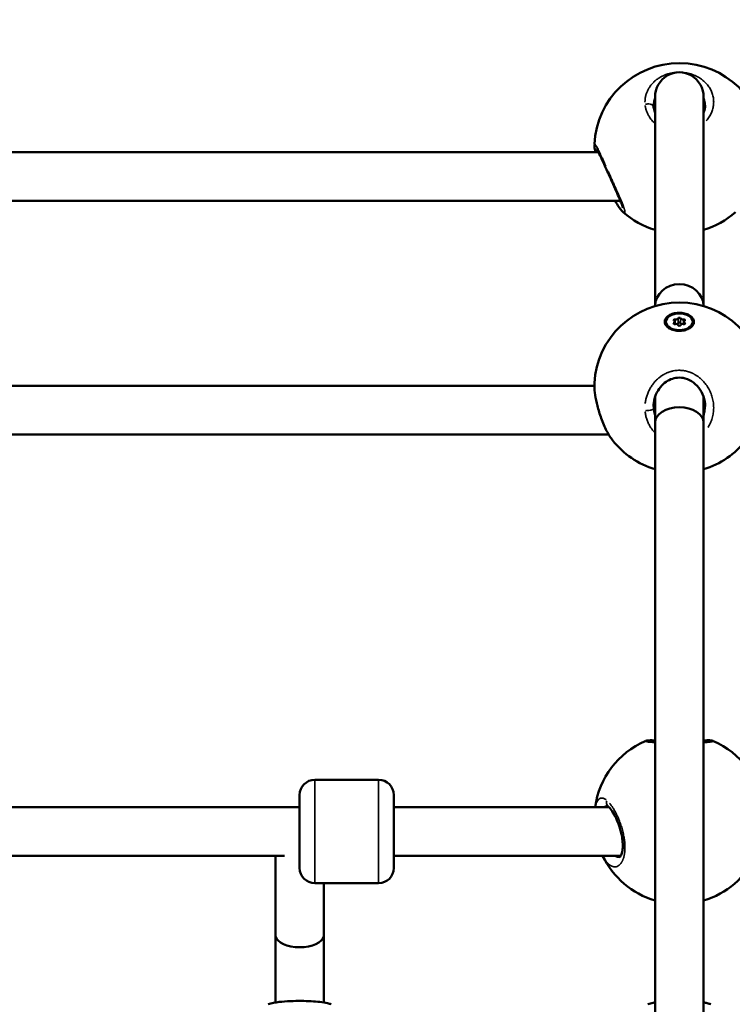
# Model space of a CAD drawing. Units: millimetres. Extents: x -27 to 7566, y 6 to 4336.
# Drawn here: x 3308 to 3542, y 2048 to 2372 of the extents above; entities that cross this region are included whole.
import ezdxf

# ---------------------------------------------------------------- set-up
doc = ezdxf.new("R2010")
doc.units = ezdxf.units.MM
doc.header["$MEASUREMENT"] = 0
doc.layers.add('Visible (ISO)', color=7, linetype='Continuous', lineweight=50)
doc.layers.add('Visible Narrow (ISO)', color=7, linetype='Continuous', lineweight=35)
doc.styles.get("Standard").update_dxf_attribs({"font": 'square721_bt_roman.ttf'})
doc.dimstyles.get("Standard").update_dxf_attribs({"dimtxt": 200, "dimasz": 100, "dimexe": 0.18, "dimexo": 0.0625, "dimgap": 40, "dimtad": 1, "dimdec": 0, "dimlfac": 0.1, "dimrnd": 5, "dimzin": 0, "dimdsep": 46, "dimtxsty": 'Standard', "dimcen": 0.09, "dimse1": 1, "dimse2": 1, "dimadec": 0, "dimazin": 0, "dimtfac": 1, "dimtdec": 0, "dimtofl": 0, "dimtmove": 0, "dimatfit": 3, "dimfxl": 1, "dimtolj": 1, "dimtzin": 0, "dimarcsym": 0})

# ---------------------------------------------------------------- blocks, each defined once
blk = doc.blocks.new('*D13')
at = {"color": 0, "lineweight": -2, "transparency": 16777216}
blk.add_line((583.96, 4062.47), (7466.1, 4062.47), dxfattribs=at)
at = {"color": 0, "transparency": 16777216}
for points in [[(583.96, 4079.13), (583.96, 4045.8), (483.96, 4062.47)], [(7466.1, 4079.13), (7466.1, 4045.8), (7566.1, 4062.47)]]:
    blk.add_solid(points, dxfattribs=at)
at = {"layer": 'Defpoints', "color": 0, "transparency": 16777216}
for p in [(7566.1, 4062.47), (483.96, 1931.84), (7566.1, 1931.84)]:
    blk.add_point(p, dxfattribs=at)
at = {"color": 0, "transparency": 16777216, "insert": (4025.03, 4204.88), "char_height": 200, "attachment_point": 5}
blk.add_mtext('\\A1;710', dxfattribs=at)
blk = doc.blocks.new('*D14')
at = {"color": 0, "lineweight": -2, "transparency": 16777216}
blk.add_line((246.3, 3757.5), (246.3, 106.18), dxfattribs=at)
at = {"color": 0, "transparency": 16777216}
for points in [[(229.63, 3757.5), (262.96, 3757.5), (246.3, 3857.5)], [(229.63, 106.18), (262.96, 106.18), (246.3, 6.18)]]:
    blk.add_solid(points, dxfattribs=at)
at = {"layer": 'Defpoints', "color": 0, "transparency": 16777216}
for p in [(4025.03, 3857.5), (246.3, 6.18), (4025.03, 6.18)]:
    blk.add_point(p, dxfattribs=at)
at = {"color": 0, "transparency": 16777216, "insert": (103.88, 1931.84), "char_height": 200, "attachment_point": 5, "rotation": 90}
blk.add_mtext('\\A1;385', dxfattribs=at)

msp = doc.modelspace()

# ---------------------------------------------------------------- linework, layer by layer
at = {"layer": 'Visible (ISO)'}
for p, q in [((3522.02, 2354.13), (3522.02, 2354.13)), ((3528.03, 2354.13), (3528.03, 2354.13)), ((3517.02, 2346.28), (3517.02, 2277.57)), ((3533.02, 2346.28), (3533.02, 2277.57)), ((3301.64, 2328.24), (3498.4, 2328.24)), ((3294.46, 2312.24), (3505.59, 2312.24)), ((3520.62, 2272.4), (3520.62, 2272.09)), ((3523.55, 2272.4), (3523.55, 2271.62)), ((3526.49, 2272.4), (3526.49, 2271.62)), ((3529.42, 2272.4), (3529.42, 2272.09)), ((3521.86, 2270.15), (3521.5, 2270.44)), ((3528.18, 2270.15), (3528.54, 2270.44)), ((3303, 2251.31), (3497.04, 2251.31)), ((3497.04, 2251.31), (3497.06, 2251.31)), ((3517.02, 2247.67), (3517.02, 2239.16)), ((3533.02, 2247.67), (3533.02, 2239.16)), ((3533.52, 2244.57), (3533.52, 2244.57)), ((3517.02, 2239.16), (3517.02, 1956.86)), ((3533.02, 2239.16), (3533.02, 1956.86)), ((3298.3, 2235.31), (3501.74, 2235.31)), ((3503.03, 2233.41), (3503.03, 2233.41)), ((3405.02, 2121.69), (3426.02, 2121.69)), ((3400.02, 2092.69), (3400.02, 2116.69)), ((3431.02, 2116.69), (3431.02, 2092.69)), ((3298.2, 2112.69), (3400.02, 2112.69)), ((3431.02, 2112.69), (3501.85, 2112.69)), ((3503.02, 2112.69), (3503.02, 2112.69)), ((3294.32, 2096.69), (3394.99, 2096.69)), ((3392.02, 2070.78), (3392.02, 2096.69)), ((3431.02, 2096.69), (3505.72, 2096.69)), ((3405.02, 2087.69), (3426.02, 2087.69)), ((3408.02, 2070.78), (3408.02, 2087.69)), ((3392.02, 2048.42), (3392.02, 2070.51)), ((3408.02, 2048.42), (3408.02, 2070.51)), ((3392.02, 2048.38), (3392.02, 2048.38))]:
    msp.add_line(p, q, dxfattribs=at)
for centre, radius, start, end in [((3525.02, 2329.5), 28, 2.2682, 177.3279), ((3525.02, 2329.5), 28, 228.746, 253.3985), ((3525.02, 2329.5), 28, 286.6015, 311.2286), ((3525.02, 2250.74), 28, 2.7374, 177.1154), ((3525.02, 2250.74), 28, 218.2526, 253.3985), ((3525.02, 2250.74), 28, 286.6015, 321.747), ((3525.02, 2108.81), 28, 113.7398, 172.0386), ((3525.02, 2108.81), 28, 7.9614, 66.2598), ((3405.02, 2116.69), 5, 90, 180), ((3426.02, 2116.69), 5, 0, 90), ((3525.02, 2108.81), 28, 205.6532, 253.3985), ((3525.02, 2108.81), 28, 286.6015, 334.3468), ((3405.02, 2092.69), 5, 180, 270), ((3426.02, 2092.69), 5, 270, 0)]:
    msp.add_arc(centre, radius, start, end, dxfattribs=at)
for centre, major_axis, ratio, start_param, end_param in [((3525.02, 2346.28), (0, -8.21), 0.97459, 1.570796, 4.712389), ((3525.02, 2277.37), (-8, 0), 0.923753, 3.16877, 6.256007), ((3525.02, 2272.09), (-4.4, 0), 0.623485, 0, 0.907023), ((3523.51, 2272.95), (-0.387, 0), 0.623485, 4.322471, 7.196703), ((3523.51, 2271.86), (-0.387, 0), 0.623485, 5.369668, 8.2439), ((3522.83, 2272.4), (0.718, 0), 0.623485, 5.369668, 7.196703), ((3523.51, 2271.38), (0.387, 0), 0.623485, 1.364891, 1.459929), ((3523.93, 2273.59), (0.718, 0), 0.623485, 4.322471, 6.149505), ((3523.93, 2271.22), (0.718, 0), 0.623485, 0.13368, 1.960715), ((3523.93, 2272.02), (0.718, 0), 0.623485, 5.172819, 6.149505), ((3525.02, 2273.49), (-0.387, 0), 0.623485, 3.275273, 6.149505), ((3525.02, 2271.93), (-0.387, 0), 0.623485, 3.275273, 6.149505), ((3525.02, 2271.31), (0.387, 0), 0.623485, 3.275273, 6.149505), ((3526.12, 2273.59), (-0.718, 0), 0.623485, 0.13368, 1.960715), ((3526.12, 2272.02), (-0.718, 0), 0.623485, 0.13368, 1.110367), ((3526.12, 2271.22), (-0.718, 0), 0.623485, 4.322471, 6.149505), ((3526.54, 2272.95), (0.387, 0), 0.623485, 5.369668, 8.2439), ((3526.54, 2271.86), (0.387, 0), 0.623485, 4.322471, 7.196703), ((3526.54, 2271.38), (0.387, 0), 0.623485, 1.681664, 1.776701), ((3527.21, 2272.4), (-0.718, 0), 0.623485, 5.369668, 7.196703), ((3525.02, 2272.09), (4.4, 0), 0.623485, 5.376162, 6.283185), ((3525.02, 2239.16), (-8, 0), 0.638273, 3.141593, 6.283185), ((3400.02, 2070.78), (8, 0), 0.64493, 3.141593, 3.243375), ((3400.02, 2070.51), (8, 0), 0.097075, 3.141593, 3.205059), ((3400.02, 2070.67), (8, 0), 0.508315, 3.243375, 6.181401), ((3400.02, 2070.78), (8, 0), 0.64493, 6.181401, 6.283161), ((3400.02, 2070.51), (8, 0), 0.097075, 6.219717, 6.283185), ((3400.02, 2070.78), (8, 0), 0.64493, 6.283161, 6.283186)]:
    msp.add_ellipse(centre, major_axis=major_axis, ratio=ratio, start_param=start_param, end_param=end_param, dxfattribs=at)
msp.add_ellipse((3525.02, 2272.4), major_axis=(-4.4, 0), ratio=0.623485, dxfattribs=at)
for points, knots in [([(3516.52, 2343.62), (3516.52, 2343.43), (3516.53, 2343.25), (3516.6, 2342.5), (3516.73, 2341.94), (3516.96, 2341.31), (3516.99, 2341.24), (3517.02, 2341.17)], [0, 0, 0, 0, 0.0774844, 0.0774844, 0.3110466, 0.3110466, 0.3410887, 0.3410887, 0.3410887, 0.3410887]), ([(3533.02, 2341.17), (3533.06, 2341.25), (3533.09, 2341.34), (3533.39, 2342.15), (3533.52, 2342.89), (3533.52, 2343.62)], [2.5215591, 2.5215591, 2.5215591, 2.5215591, 2.5571316, 2.5571316, 2.862604, 2.862604, 2.862604, 2.862604]), ([(3497.41, 2328.24), (3497.24, 2328.92), (3497.13, 2329.48), (3497.05, 2330.18), (3497.03, 2330.37), (3497.04, 2330.6)], [2.6490997, 2.6490997, 2.6490997, 2.6490997, 2.9857263, 2.9857263, 3.1217287, 3.1217287, 3.1217287, 3.1217287]), ([(3506.41, 2309.92), (3506.41, 2309.92), (3506.41, 2309.92), (3506.4, 2309.98), (3506.38, 2310.06), (3506.31, 2310.31), (3506.24, 2310.53), (3506.03, 2311.12), (3505.87, 2311.55), (3505.43, 2312.62), (3505.14, 2313.31), (3504.44, 2314.92), (3504.01, 2315.88), (3503.08, 2317.98), (3502.56, 2319.14), (3501.71, 2321.04), (3501.37, 2321.8), (3500.52, 2323.7), (3500.01, 2324.84), (3499.13, 2326.75), (3498.73, 2327.58), (3498.28, 2328.47), (3498.16, 2328.7), (3497.97, 2329.04), (3497.89, 2329.17), (3497.82, 2329.28), (3497.8, 2329.31), (3497.8, 2329.31)], [0.442403, 0.442403, 0.442403, 0.442403, 0.482219, 0.482219, 0.58149, 0.58149, 0.731026, 0.731026, 0.942505, 0.942505, 1.216231, 1.216231, 1.546173, 1.546173, 1.922539, 1.922539, 2.171945, 2.171945, 2.572937, 2.572937, 2.948465, 2.948465, 3.111365, 3.111365, 3.248862, 3.248862, 3.331077, 3.331077, 3.331077, 3.331077]), ([(3506.56, 2308.45), (3505.93, 2309), (3505.39, 2309.73), (3504.46, 2311.17), (3504.14, 2311.68), (3503.82, 2312.24)], [0, 0, 0, 0, 0.5044635, 0.5044635, 0.7416864, 0.7416864, 0.7416864, 0.7416864]), ([(3520.23, 2272.39), (3520.23, 2272.55), (3520.25, 2272.72), (3520.4, 2273.24), (3520.62, 2273.62), (3521.3, 2274.29), (3521.75, 2274.59), (3522.73, 2275.02), (3523.32, 2275.19), (3524.56, 2275.37), (3525.22, 2275.37), (3526.4, 2275.25), (3527.01, 2275.11), (3528.1, 2274.7), (3528.57, 2274.42), (3529.27, 2273.81), (3529.54, 2273.44), (3529.83, 2272.67), (3529.85, 2272.27), (3529.65, 2271.53), (3529.43, 2271.15), (3528.75, 2270.47), (3528.3, 2270.18), (3527.32, 2269.75), (3526.73, 2269.57), (3525.48, 2269.39), (3524.83, 2269.39), (3523.64, 2269.51), (3523.02, 2269.65), (3521.94, 2270.07), (3521.47, 2270.35), (3521.12, 2270.66), (3520.77, 2270.96), (3520.49, 2271.33), (3520.27, 2271.94), (3520.23, 2272.16), (3520.23, 2272.39)], [0.283928, 0.283928, 0.283928, 0.283928, 0.361283, 0.361283, 0.541636, 0.541636, 0.721988, 0.721988, 0.90217, 0.90217, 1.082352, 1.082352, 1.262582, 1.262582, 1.442812, 1.442812, 1.623282, 1.623282, 1.803751, 1.803751, 1.984508, 1.984508, 2.165266, 2.165266, 2.346193, 2.346193, 2.527119, 2.527119, 2.707999, 2.707999, 2.888878, 2.888878, 2.888878, 3.069519, 3.069519, 3.172806, 3.172806, 3.172806, 3.172806]), ([(3503.03, 2233.41), (3502.36, 2234.26), (3501.7, 2235.31), (3500.45, 2237.74), (3499.84, 2239.16), (3498.83, 2241.97), (3498.4, 2243.37), (3497.75, 2245.96), (3497.5, 2247.18), (3497.16, 2249.36), (3497.06, 2250.34), (3497.04, 2251.51), (3497.04, 2251.8), (3497.05, 2252.08)], [0, 0, 0, 0, 0.456916, 0.456916, 0.938242, 0.938242, 1.364421, 1.364421, 1.750347, 1.750347, 2.114543, 2.114543, 2.244379, 2.244379, 2.244379, 2.244379]), ([(3533.52, 2244.57), (3533.52, 2245.66), (3533.33, 2246.77), (3532.62, 2248.85), (3532.08, 2249.84), (3530.73, 2251.56), (3529.91, 2252.32), (3528.16, 2253.38), (3527.23, 2253.74), (3525.49, 2254.05), (3524.65, 2254.06), (3523.1, 2253.8), (3522.37, 2253.56), (3520.98, 2252.88), (3520.32, 2252.41), (3519.07, 2251.28), (3518.49, 2250.58), (3517.5, 2248.97), (3517.1, 2248.03), (3516.63, 2246.26), (3516.52, 2245.41), (3516.52, 2244.57)], [0, 0, 0, 0, 0.342889, 0.342889, 0.682759, 0.682759, 1.010671, 1.010671, 1.299512, 1.299512, 1.543533, 1.543533, 1.769769, 1.769769, 2.009738, 2.009738, 2.281805, 2.281805, 2.59032, 2.59032, 2.854408, 2.854408, 2.854408, 2.854408]), ([(3513.75, 2134.44), (3513.87, 2134.5), (3513.99, 2134.54), (3514.19, 2134.59), (3514.28, 2134.61), (3514.52, 2134.64), (3514.66, 2134.65), (3515.24, 2134.69), (3515.77, 2134.69), (3516.65, 2134.66), (3516.83, 2134.66), (3517.02, 2134.65)], [0, 0, 0, 0, 0.0570988, 0.0570988, 0.1215503, 0.1215503, 0.2505989, 0.2505989, 0.6394005, 0.6394005, 0.7346919, 0.7346919, 0.7346919, 0.7346919]), ([(3515.27, 2134.41), (3515.27, 2134.41), (3515.28, 2134.4), (3515.35, 2134.39), (3515.46, 2134.36), (3515.83, 2134.3), (3516.17, 2134.25), (3516.72, 2134.18), (3516.87, 2134.17), (3517.02, 2134.15)], [0.3602989, 0.3602989, 0.3602989, 0.3602989, 0.4145399, 0.4145399, 0.5607286, 0.5607286, 0.8038632, 0.8038632, 0.8834644, 0.8834644, 0.8834644, 0.8834644]), ([(3533.02, 2134.65), (3533.59, 2134.67), (3534.08, 2134.68), (3534.8, 2134.68), (3535.07, 2134.68), (3535.44, 2134.65), (3535.56, 2134.64), (3535.78, 2134.6), (3535.86, 2134.59), (3536.05, 2134.54), (3536.16, 2134.5), (3536.29, 2134.44)], [2.6082482, 2.6082482, 2.6082482, 2.6082482, 2.8915542, 2.8915542, 3.1159964, 3.1159964, 3.2275856, 3.2275856, 3.2842531, 3.2842531, 3.3430347, 3.3430347, 3.3430347, 3.3430347]), ([(3533.02, 2134.15), (3533.5, 2134.2), (3533.91, 2134.25), (3534.4, 2134.33), (3534.56, 2134.36), (3534.73, 2134.39), (3534.77, 2134.41), (3534.77, 2134.41)], [2.7558111, 2.7558111, 2.7558111, 2.7558111, 3.0055962, 3.0055962, 3.1669658, 3.1669658, 3.2777222, 3.2777222, 3.2777222, 3.2777222]), ([(3505.28, 2096.19), (3505.28, 2096.19), (3505.3, 2096.19), (3505.43, 2096.29), (3505.56, 2096.42), (3505.87, 2096.96), (3506.06, 2097.41), (3506.3, 2098.48), (3506.38, 2099.08), (3506.42, 2100.37), (3506.39, 2101.09), (3506.23, 2102.56), (3506.09, 2103.33), (3505.72, 2104.91), (3505.48, 2105.74), (3504.89, 2107.42), (3504.54, 2108.28), (3503.77, 2109.91), (3503.33, 2110.69), (3502.49, 2111.98), (3502.06, 2112.5), (3501.67, 2112.86), (3501.62, 2112.91), (3501.43, 2113.07), (3501.32, 2113.14), (3501.21, 2113.2), (3501.19, 2113.21), (3501.19, 2113.21)], [0.126994, 0.126994, 0.126994, 0.126994, 0.307868, 0.307868, 0.541462, 0.541462, 0.814324, 0.814324, 1.047408, 1.047408, 1.276276, 1.276276, 1.508728, 1.508728, 1.765083, 1.765083, 2.058389, 2.058389, 2.386939, 2.386939, 2.724866, 2.724866, 2.778038, 2.778038, 2.938423, 2.938423, 3.029742, 3.029742, 3.029742, 3.029742]), ([(3389.67, 2047.83), (3390.18, 2048.03), (3390.75, 2048.18), (3391.97, 2048.42), (3392.61, 2048.52), (3394.4, 2048.72), (3395.67, 2048.81), (3398.14, 2048.91), (3399.35, 2048.93), (3401.63, 2048.92), (3402.74, 2048.89), (3404.82, 2048.78), (3405.81, 2048.7), (3407.63, 2048.49), (3408.46, 2048.36), (3409.62, 2048.09), (3410.02, 2047.97), (3410.39, 2047.82)], [0.005849, 0.005849, 0.005849, 0.005849, 0.310523, 0.310523, 0.576856, 0.576856, 0.99571, 0.99571, 1.350183, 1.350183, 1.682481, 1.682481, 2.017199, 2.017199, 2.375672, 2.375672, 2.59742, 2.59742, 2.59742, 2.59742]), ([(3514.67, 2047.83), (3515.18, 2048.03), (3515.75, 2048.18), (3516.6, 2048.35), (3516.81, 2048.38), (3517.02, 2048.42)], [0.0058491, 0.0058491, 0.0058491, 0.0058491, 0.3105232, 0.3105232, 0.4036854, 0.4036854, 0.4036854, 0.4036854]), ([(3533.02, 2048.42), (3533.43, 2048.35), (3533.82, 2048.28), (3534.62, 2048.09), (3535.02, 2047.97), (3535.39, 2047.82)], [2.1971172, 2.1971172, 2.1971172, 2.1971172, 2.3756718, 2.3756718, 2.5974204, 2.5974204, 2.5974204, 2.5974204])]:
    msp.add_open_spline(points, degree=3, knots=knots, dxfattribs=at)
for points in [[(3533.52, 2343.62), (3533.52, 2343.62), (3533.52, 2343.62), (3533.52, 2343.61)], [(3497.04, 2330.61), (3497.04, 2330.61), (3497.04, 2330.6), (3497.04, 2330.6)], [(3497.05, 2252.08), (3497.05, 2252.09), (3497.05, 2252.09), (3497.05, 2252.1)]]:
    msp.add_open_spline(points, degree=3, dxfattribs=at)
at = {"layer": 'Visible Narrow (ISO)'}
for p, q in [((3523.27, 2272.03), (3523.27, 2271.69)), ((3523.65, 2273.09), (3523.65, 2271.71)), ((3524.64, 2273.45), (3524.64, 2272.04)), ((3525.4, 2273.45), (3525.4, 2272.04)), ((3526.39, 2273.09), (3526.39, 2271.71)), ((3526.77, 2272.03), (3526.77, 2271.69)), ((3405.02, 2121.48), (3405.02, 2087.9)), ((3426.02, 2087.9), (3426.02, 2121.48)), ((3408.02, 2070.52), (3408.02, 2070.77))]:
    msp.add_line(p, q, dxfattribs=at)
for points, knots in [([(3523.44, 2354.39), (3523.33, 2354.37), (3523.21, 2354.36), (3523.1, 2354.34), (3523.06, 2354.34), (3523.03, 2354.33), (3522.99, 2354.32), (3522.85, 2354.3), (3522.7, 2354.28), (3522.56, 2354.25), (3522.41, 2354.22), (3522.27, 2354.19), (3522.13, 2354.16), (3522.06, 2354.15), (3521.99, 2354.13), (3521.92, 2354.11), (3521.88, 2354.1), (3521.85, 2354.09), (3521.81, 2354.09), (3521.78, 2354.08), (3521.74, 2354.07), (3521.71, 2354.06), (3521.67, 2354.05), (3521.64, 2354.04), (3521.6, 2354.03), (3521.57, 2354.02), (3521.54, 2354.01), (3521.5, 2354), (3521.48, 2354), (3521.47, 2353.99), (3521.45, 2353.99), (3521.43, 2353.98), (3521.41, 2353.98), (3521.4, 2353.97), (3521.38, 2353.97), (3521.36, 2353.96), (3521.35, 2353.96), (3521.34, 2353.96), (3521.33, 2353.95), (3521.32, 2353.95), (3521.32, 2353.95), (3521.31, 2353.95), (3521.31, 2353.95), (3521.3, 2353.95), (3521.3, 2353.94), (3521.29, 2353.94), (3520.84, 2353.81), (3520.4, 2353.65), (3519.98, 2353.47), (3519.89, 2353.43), (3519.8, 2353.39), (3519.71, 2353.35), (3519.46, 2353.24), (3519.21, 2353.12), (3518.97, 2352.99), (3518.73, 2352.86), (3518.5, 2352.72), (3518.27, 2352.58), (3517.94, 2352.37), (3517.63, 2352.14), (3517.33, 2351.91), (3517.22, 2351.82), (3517.12, 2351.73), (3517.01, 2351.64), (3516.86, 2351.51), (3516.72, 2351.38), (3516.58, 2351.25), (3516.45, 2351.12), (3516.31, 2350.98), (3516.18, 2350.84), (3516.05, 2350.7), (3515.93, 2350.56), (3515.81, 2350.42), (3515.69, 2350.27), (3515.58, 2350.12), (3515.47, 2349.97), (3515.25, 2349.68), (3515.05, 2349.37), (3514.87, 2349.05), (3514.69, 2348.74), (3514.53, 2348.41), (3514.4, 2348.08), (3514.26, 2347.75), (3514.14, 2347.41), (3514.04, 2347.07), (3513.95, 2346.73), (3513.87, 2346.39), (3513.82, 2346.04), (3513.76, 2345.69), (3513.73, 2345.33), (3513.72, 2344.98), (3513.71, 2344.88), (3513.71, 2344.78), (3513.71, 2344.68)], [-12.96115, -12.96115, -12.96115, -12.96115, -12.715918, -12.715918, -12.715918, -12.636756, -12.636756, -12.636756, -12.320837, -12.320837, -12.320837, -12.004918, -12.004918, -12.004918, -11.846959, -11.846959, -11.846959, -11.767979, -11.767979, -11.767979, -11.688999, -11.688999, -11.688999, -11.61002, -11.61002, -11.61002, -11.53104, -11.53104, -11.53104, -11.49155, -11.49155, -11.49155, -11.45206, -11.45206, -11.45206, -11.41257, -11.41257, -11.41257, -11.392825, -11.392825, -11.392825, -11.382953, -11.382953, -11.382953, -11.37308, -11.37308, -11.37308, -10.326222, -10.326222, -10.326222, -10.109405, -10.109405, -10.109405, -9.477567, -9.477567, -9.477567, -8.845729, -8.845729, -8.845729, -7.922442, -7.922442, -7.922442, -7.582054, -7.582054, -7.582054, -7.108175, -7.108175, -7.108175, -6.634297, -6.634297, -6.634297, -6.160419, -6.160419, -6.160419, -5.68654, -5.68654, -5.68654, -4.738784, -4.738784, -4.738784, -3.791027, -3.791027, -3.791027, -2.84327, -2.84327, -2.84327, -1.895513, -1.895513, -1.895513, -0.947757, -0.947757, -0.947757, -0.682066, -0.682066, -0.682066, -0.682066]), ([(3533.9, 2338.51), (3534, 2338.63), (3534.1, 2338.75), (3534.2, 2338.87), (3534.53, 2339.27), (3534.82, 2339.7), (3535.08, 2340.14), (3535.33, 2340.58), (3535.55, 2341.03), (3535.72, 2341.49), (3535.9, 2341.95), (3536.04, 2342.42), (3536.14, 2342.89), (3536.24, 2343.37), (3536.3, 2343.85), (3536.32, 2344.32), (3536.34, 2344.8), (3536.32, 2345.27), (3536.27, 2345.74), (3536.21, 2346.21), (3536.11, 2346.68), (3535.98, 2347.14), (3535.85, 2347.6), (3535.68, 2348.04), (3535.47, 2348.48), (3535.26, 2348.91), (3535.02, 2349.33), (3534.74, 2349.74), (3534.47, 2350.14), (3534.15, 2350.53), (3533.8, 2350.9), (3533.5, 2351.23), (3533.17, 2351.53), (3532.81, 2351.82), (3532.76, 2351.86), (3532.72, 2351.9), (3532.67, 2351.94), (3532.46, 2352.1), (3532.25, 2352.26), (3532.03, 2352.41), (3531.81, 2352.55), (3531.58, 2352.7), (3531.35, 2352.83), (3531.11, 2352.97), (3530.87, 2353.1), (3530.62, 2353.22), (3530.5, 2353.28), (3530.37, 2353.34), (3530.24, 2353.39), (3530.18, 2353.42), (3530.12, 2353.45), (3530.05, 2353.48), (3529.99, 2353.5), (3529.92, 2353.53), (3529.86, 2353.56), (3529.81, 2353.57), (3529.77, 2353.59), (3529.73, 2353.61), (3529.68, 2353.63), (3529.64, 2353.64), (3529.6, 2353.66), (3529.51, 2353.69), (3529.42, 2353.72), (3529.33, 2353.76), (3529.15, 2353.82), (3528.97, 2353.88), (3528.79, 2353.93), (3528.7, 2353.96), (3528.61, 2353.98), (3528.52, 2354.01), (3528.42, 2354.04), (3528.33, 2354.06), (3528.24, 2354.08), (3528.19, 2354.1), (3528.15, 2354.11), (3528.1, 2354.12), (3528.05, 2354.13), (3528.01, 2354.14), (3527.96, 2354.15), (3527.86, 2354.17), (3527.77, 2354.19), (3527.67, 2354.21), (3527.48, 2354.25), (3527.29, 2354.29), (3527.1, 2354.32), (3527.07, 2354.32), (3527.05, 2354.32), (3527.03, 2354.33)], [-33.22732, -33.22732, -33.22732, -33.22732, -32.855566, -32.855566, -32.855566, -31.59189, -31.59189, -31.59189, -30.328214, -30.328214, -30.328214, -29.064539, -29.064539, -29.064539, -27.800863, -27.800863, -27.800863, -26.537188, -26.537188, -26.537188, -25.273512, -25.273512, -25.273512, -24.009836, -24.009836, -24.009836, -22.746161, -22.746161, -22.746161, -21.482485, -21.482485, -21.482485, -20.371338, -20.371338, -20.371338, -20.21881, -20.21881, -20.21881, -19.586972, -19.586972, -19.586972, -18.955134, -18.955134, -18.955134, -18.323296, -18.323296, -18.323296, -18.007377, -18.007377, -18.007377, -17.849418, -17.849418, -17.849418, -17.691458, -17.691458, -17.691458, -17.586152, -17.586152, -17.586152, -17.480846, -17.480846, -17.480846, -17.270233, -17.270233, -17.270233, -16.849008, -16.849008, -16.849008, -16.638395, -16.638395, -16.638395, -16.427783, -16.427783, -16.427783, -16.322477, -16.322477, -16.322477, -16.21717, -16.21717, -16.21717, -16.006558, -16.006558, -16.006558, -15.585332, -15.585332, -15.585332, -15.533337, -15.533337, -15.533337, -15.533337]), ([(3516.52, 2343.74), (3516.52, 2343.77), (3516.53, 2344.05), (3516.58, 2344.59), (3516.74, 2345.3), (3516.9, 2345.75), (3516.97, 2345.94)], [0.856843, 0.856843, 0.856843, 0.856843, 0.947757, 1.895513, 2.84327, 3.598386, 3.598386, 3.598386, 3.598386]), ([(3533.07, 2345.94), (3533.14, 2345.76), (3533.32, 2345.25), (3533.48, 2344.51), (3533.52, 2343.96), (3533.52, 2343.74)], [24.581409, 24.581409, 24.581409, 24.581409, 25.273512, 26.537188, 27.308401, 27.308401, 27.308401, 27.308401]), ([(3513.79, 2343.57), (3513.8, 2343.5), (3513.8, 2343.44), (3513.81, 2343.38), (3513.84, 2343.2), (3513.87, 2343.02), (3513.91, 2342.84), (3513.99, 2342.49), (3514.09, 2342.13), (3514.21, 2341.78), (3514.33, 2341.43), (3514.48, 2341.09), (3514.64, 2340.75), (3514.8, 2340.41), (3514.99, 2340.08), (3515.2, 2339.76), (3515.49, 2339.31), (3515.82, 2338.87), (3516.2, 2338.45), (3516.35, 2338.28), (3516.52, 2338.11), (3516.69, 2337.94), (3516.71, 2337.93), (3516.72, 2337.91), (3516.74, 2337.9)], [-52.772337, -52.772337, -52.772337, -52.772337, -52.600497, -52.600497, -52.600497, -52.126619, -52.126619, -52.126619, -51.178862, -51.178862, -51.178862, -50.231105, -50.231105, -50.231105, -49.283349, -49.283349, -49.283349, -47.951024, -47.951024, -47.951024, -47.387835, -47.387835, -47.387835, -47.337551, -47.337551, -47.337551, -47.337551]), ([(3513.92, 2343.96), (3514.04, 2343.99), (3514.16, 2344.01), (3514.28, 2344.03), (3514.38, 2344.04), (3514.47, 2344.05), (3514.56, 2344.06), (3514.84, 2344.07), (3515.12, 2344.05), (3515.37, 2344), (3515.46, 2343.98), (3515.54, 2343.96), (3515.62, 2343.94), (3515.69, 2343.91), (3515.77, 2343.89), (3515.84, 2343.86), (3515.98, 2343.79), (3516.11, 2343.72), (3516.21, 2343.63), (3516.32, 2343.55), (3516.4, 2343.45), (3516.45, 2343.35), (3516.49, 2343.29), (3516.51, 2343.23), (3516.53, 2343.17)], [0.096613, 0.096613, 0.096613, 0.096613, 0.282603, 0.282603, 0.282603, 0.420225, 0.420225, 0.420225, 0.834426, 0.834426, 0.834426, 0.977454, 0.977454, 0.977454, 1.120522, 1.120522, 1.120522, 1.397717, 1.397717, 1.397717, 1.672319, 1.672319, 1.672319, 1.835656, 1.835656, 1.835656, 1.835656]), ([(3500.83, 2323.62), (3500.77, 2323.75), (3500.54, 2324.27), (3500.15, 2325.14), (3499.67, 2326.19), (3499.08, 2327.47), (3498.53, 2328.6), (3498.08, 2329.5), (3497.74, 2330.11), (3497.44, 2330.59), (3497.24, 2330.81), (3497.13, 2330.84), (3497.09, 2330.81), (3497.07, 2330.77), (3497.06, 2330.75)], [-52.46034, -52.46034, -52.46034, -52.46034, -52.126619, -51.178862, -50.231105, -49.283349, -47.387835, -46.440078, -45.492322, -44.228646, -42.964971, -42.333133, -41.701295, -41.409799, -41.409799, -41.409799, -41.409799]), ([(3501.15, 2322.85), (3501.1, 2322.78), (3501.06, 2322.72), (3501.04, 2322.66), (3501.03, 2322.63), (3501.03, 2322.6), (3501.03, 2322.58), (3501.03, 2322.56), (3501.04, 2322.55), (3501.04, 2322.54)], [0.0253304, 0.0253304, 0.0253304, 0.0253304, 0.2828222, 0.2828222, 0.2828222, 0.4205445, 0.4205445, 0.4205445, 0.4805647, 0.4805647, 0.4805647, 0.4805647]), ([(3506.8, 2308.27), (3506.8, 2308.27), (3506.82, 2308.26), (3506.86, 2308.24), (3506.9, 2308.23), (3506.95, 2308.22), (3506.98, 2308.22), (3507.02, 2308.22), (3507.04, 2308.24), (3507.06, 2308.25), (3507.11, 2308.31), (3507.16, 2308.51), (3507.08, 2308.91), (3507.01, 2309.2), (3506.97, 2309.33), (3506.93, 2309.46), (3506.9, 2309.58), (3506.87, 2309.65), (3506.86, 2309.7), (3506.84, 2309.76), (3506.82, 2309.8), (3506.81, 2309.84), (3506.8, 2309.87), (3506.79, 2309.89), (3506.79, 2309.91), (3506.78, 2309.92), (3506.78, 2309.92), (3506.67, 2310.23), (3506.48, 2310.74), (3506.17, 2311.52), (3505.83, 2312.35), (3505.47, 2313.19), (3505.1, 2314.02), (3504.86, 2314.58), (3504.61, 2315.14), (3504.27, 2315.91), (3503.84, 2316.88), (3503.31, 2318.07), (3502.77, 2319.29), (3502.23, 2320.49), (3501.86, 2321.33), (3501.67, 2321.75), (3501.65, 2321.78)], [-16.659299, -16.659299, -16.659299, -16.659299, -16.638395, -16.427783, -16.21717, -16.006558, -15.795945, -15.585332, -15.37472, -15.269414, -15.164107, -13.900432, -12.636756, -12.478797, -12.320837, -12.004918, -11.846959, -11.767979, -11.688999, -11.61002, -11.53104, -11.49155, -11.45206, -11.41257, -11.392825, -11.382953, -11.378017, -11.37308, -10.109405, -9.477567, -8.845729, -7.582054, -7.108175, -6.634297, -6.160419, -5.68654, -4.738784, -3.791027, -2.84327, -1.895513, -0.947757, -0.876695, -0.876695, -0.876695, -0.876695]), ([(3534.47, 2237.64), (3534.69, 2237.99), (3534.89, 2238.35), (3535.08, 2238.71), (3535.33, 2239.22), (3535.55, 2239.75), (3535.72, 2240.29), (3535.9, 2240.83), (3536.04, 2241.38), (3536.14, 2241.95), (3536.24, 2242.51), (3536.3, 2243.08), (3536.32, 2243.65), (3536.34, 2244.22), (3536.32, 2244.78), (3536.27, 2245.35), (3536.21, 2245.92), (3536.11, 2246.49), (3535.98, 2247.05), (3535.85, 2247.61), (3535.68, 2248.17), (3535.47, 2248.7), (3535.26, 2249.24), (3535.02, 2249.77), (3534.74, 2250.28), (3534.47, 2250.78), (3534.15, 2251.28), (3533.8, 2251.75), (3533.5, 2252.16), (3533.17, 2252.56), (3532.81, 2252.93), (3532.76, 2252.98), (3532.72, 2253.03), (3532.67, 2253.08), (3532.46, 2253.29), (3532.25, 2253.49), (3532.03, 2253.69), (3531.81, 2253.88), (3531.58, 2254.06), (3531.35, 2254.24), (3531.11, 2254.42), (3530.87, 2254.59), (3530.62, 2254.75), (3530.5, 2254.83), (3530.37, 2254.9), (3530.24, 2254.98), (3530.18, 2255.02), (3530.12, 2255.05), (3530.05, 2255.09), (3529.99, 2255.13), (3529.92, 2255.16), (3529.86, 2255.2), (3529.81, 2255.22), (3529.77, 2255.24), (3529.73, 2255.26), (3529.68, 2255.29), (3529.64, 2255.31), (3529.6, 2255.33), (3529.51, 2255.37), (3529.42, 2255.42), (3529.33, 2255.46), (3529.15, 2255.54), (3528.97, 2255.62), (3528.79, 2255.69), (3528.7, 2255.73), (3528.61, 2255.76), (3528.52, 2255.8), (3528.42, 2255.83), (3528.33, 2255.86), (3528.24, 2255.89), (3528.19, 2255.91), (3528.15, 2255.93), (3528.1, 2255.94), (3528.05, 2255.96), (3528.01, 2255.97), (3527.96, 2255.98), (3527.86, 2256.01), (3527.77, 2256.04), (3527.67, 2256.07), (3527.48, 2256.12), (3527.29, 2256.17), (3527.1, 2256.21), (3527.05, 2256.22), (3527, 2256.23), (3526.95, 2256.24), (3526.9, 2256.25), (3526.86, 2256.26), (3526.81, 2256.26), (3526.76, 2256.27), (3526.71, 2256.28), (3526.66, 2256.29), (3526.61, 2256.3), (3526.56, 2256.31), (3526.52, 2256.31), (3526.06, 2256.38), (3525.59, 2256.42), (3525.14, 2256.43), (3525.01, 2256.43), (3524.88, 2256.43), (3524.75, 2256.42), (3524.2, 2256.41), (3523.65, 2256.35), (3523.1, 2256.24), (3523.06, 2256.23), (3523.03, 2256.22), (3522.99, 2256.22), (3522.85, 2256.19), (3522.7, 2256.15), (3522.56, 2256.12), (3522.41, 2256.08), (3522.27, 2256.04), (3522.13, 2256), (3522.06, 2255.98), (3521.99, 2255.96), (3521.92, 2255.93), (3521.88, 2255.92), (3521.85, 2255.91), (3521.81, 2255.9), (3521.78, 2255.89), (3521.74, 2255.87), (3521.71, 2255.86), (3521.67, 2255.85), (3521.64, 2255.84), (3521.6, 2255.83), (3521.57, 2255.81), (3521.54, 2255.8), (3521.5, 2255.79), (3521.48, 2255.78), (3521.47, 2255.77), (3521.45, 2255.77), (3521.43, 2255.76), (3521.41, 2255.76), (3521.4, 2255.75), (3521.38, 2255.74), (3521.36, 2255.74), (3521.35, 2255.73), (3521.34, 2255.73), (3521.33, 2255.72), (3521.32, 2255.72), (3521.32, 2255.72), (3521.31, 2255.72), (3521.31, 2255.71), (3521.3, 2255.71), (3521.3, 2255.71), (3521.29, 2255.71), (3520.84, 2255.53), (3520.4, 2255.32), (3519.98, 2255.08), (3519.89, 2255.03), (3519.8, 2254.98), (3519.71, 2254.93), (3519.46, 2254.78), (3519.21, 2254.62), (3518.97, 2254.45), (3518.73, 2254.28), (3518.5, 2254.1), (3518.27, 2253.91), (3517.94, 2253.64), (3517.63, 2253.35), (3517.33, 2253.04), (3517.22, 2252.93), (3517.12, 2252.81), (3517.01, 2252.7), (3516.86, 2252.53), (3516.72, 2252.37), (3516.58, 2252.2), (3516.45, 2252.03), (3516.31, 2251.85), (3516.18, 2251.67), (3516.05, 2251.5), (3515.93, 2251.32), (3515.81, 2251.13), (3515.69, 2250.95), (3515.58, 2250.76), (3515.47, 2250.58), (3515.25, 2250.2), (3515.05, 2249.81), (3514.87, 2249.42), (3514.69, 2249.03), (3514.53, 2248.62), (3514.4, 2248.22), (3514.26, 2247.81), (3514.14, 2247.39), (3514.04, 2246.97), (3513.95, 2246.55), (3513.87, 2246.13), (3513.82, 2245.71), (3513.81, 2245.63), (3513.8, 2245.54), (3513.79, 2245.46)], [-32.499798, -32.499798, -32.499798, -32.499798, -31.59189, -31.59189, -31.59189, -30.328214, -30.328214, -30.328214, -29.064539, -29.064539, -29.064539, -27.800863, -27.800863, -27.800863, -26.537188, -26.537188, -26.537188, -25.273512, -25.273512, -25.273512, -24.009836, -24.009836, -24.009836, -22.746161, -22.746161, -22.746161, -21.482485, -21.482485, -21.482485, -20.371338, -20.371338, -20.371338, -20.21881, -20.21881, -20.21881, -19.586972, -19.586972, -19.586972, -18.955134, -18.955134, -18.955134, -18.323296, -18.323296, -18.323296, -18.007377, -18.007377, -18.007377, -17.849418, -17.849418, -17.849418, -17.691458, -17.691458, -17.691458, -17.586152, -17.586152, -17.586152, -17.480846, -17.480846, -17.480846, -17.270233, -17.270233, -17.270233, -16.849008, -16.849008, -16.849008, -16.638395, -16.638395, -16.638395, -16.427783, -16.427783, -16.427783, -16.322477, -16.322477, -16.322477, -16.21717, -16.21717, -16.21717, -16.006558, -16.006558, -16.006558, -15.585332, -15.585332, -15.585332, -15.480026, -15.480026, -15.480026, -15.37472, -15.37472, -15.37472, -15.269414, -15.269414, -15.269414, -15.164107, -15.164107, -15.164107, -14.177966, -14.177966, -14.177966, -13.900432, -13.900432, -13.900432, -12.715918, -12.715918, -12.715918, -12.636756, -12.636756, -12.636756, -12.320837, -12.320837, -12.320837, -12.004918, -12.004918, -12.004918, -11.846959, -11.846959, -11.846959, -11.767979, -11.767979, -11.767979, -11.688999, -11.688999, -11.688999, -11.61002, -11.61002, -11.61002, -11.53104, -11.53104, -11.53104, -11.49155, -11.49155, -11.49155, -11.45206, -11.45206, -11.45206, -11.41257, -11.41257, -11.41257, -11.392825, -11.392825, -11.392825, -11.382953, -11.382953, -11.382953, -11.37308, -11.37308, -11.37308, -10.326222, -10.326222, -10.326222, -10.109405, -10.109405, -10.109405, -9.477567, -9.477567, -9.477567, -8.845729, -8.845729, -8.845729, -7.922442, -7.922442, -7.922442, -7.582054, -7.582054, -7.582054, -7.108175, -7.108175, -7.108175, -6.634297, -6.634297, -6.634297, -6.160419, -6.160419, -6.160419, -5.68654, -5.68654, -5.68654, -4.738784, -4.738784, -4.738784, -3.791027, -3.791027, -3.791027, -2.84327, -2.84327, -2.84327, -1.895513, -1.895513, -1.895513, -1.710416, -1.710416, -1.710416, -1.710416]), ([(3500.81, 2237.1), (3500.76, 2237.21), (3500.53, 2237.68), (3500.15, 2238.54), (3499.67, 2239.73), (3499.08, 2241.35), (3498.53, 2243.06), (3498.08, 2244.76), (3497.74, 2246.16), (3497.44, 2247.66), (3497.24, 2248.93), (3497.13, 2249.87), (3497.06, 2250.69), (3497.04, 2251.22), (3497.04, 2251.53)], [-52.420395, -52.420395, -52.420395, -52.420395, -52.126619, -51.178862, -50.231105, -49.283349, -47.387835, -46.440078, -45.492322, -44.228646, -42.964971, -42.333133, -41.701295, -40.650834, -40.650834, -40.650834, -40.650834]), ([(3513.79, 2242.75), (3513.8, 2242.67), (3513.8, 2242.59), (3513.81, 2242.52), (3513.84, 2242.3), (3513.87, 2242.09), (3513.91, 2241.88), (3513.99, 2241.46), (3514.09, 2241.04), (3514.21, 2240.63), (3514.33, 2240.22), (3514.48, 2239.82), (3514.64, 2239.42), (3514.8, 2239.03), (3514.99, 2238.65), (3515.2, 2238.27), (3515.49, 2237.75), (3515.82, 2237.24), (3516.2, 2236.76), (3516.35, 2236.56), (3516.52, 2236.36), (3516.69, 2236.17), (3516.71, 2236.16), (3516.72, 2236.14), (3516.74, 2236.12)], [-52.772337, -52.772337, -52.772337, -52.772337, -52.600497, -52.600497, -52.600497, -52.126619, -52.126619, -52.126619, -51.178862, -51.178862, -51.178862, -50.231105, -50.231105, -50.231105, -49.283349, -49.283349, -49.283349, -47.951024, -47.951024, -47.951024, -47.387835, -47.387835, -47.387835, -47.337551, -47.337551, -47.337551, -47.337551]), ([(3513.93, 2243.15), (3514.04, 2243.14), (3514.16, 2243.14), (3514.28, 2243.15), (3514.38, 2243.15), (3514.47, 2243.16), (3514.56, 2243.16), (3514.84, 2243.18), (3515.12, 2243.22), (3515.37, 2243.27), (3515.46, 2243.28), (3515.54, 2243.3), (3515.62, 2243.32), (3515.69, 2243.34), (3515.77, 2243.36), (3515.84, 2243.38), (3515.98, 2243.42), (3516.11, 2243.47), (3516.21, 2243.52), (3516.32, 2243.56), (3516.4, 2243.62), (3516.45, 2243.67), (3516.49, 2243.7), (3516.52, 2243.73), (3516.53, 2243.77)], [0.097745, 0.097745, 0.097745, 0.097745, 0.282603, 0.282603, 0.282603, 0.420225, 0.420225, 0.420225, 0.834426, 0.834426, 0.834426, 0.977454, 0.977454, 0.977454, 1.120522, 1.120522, 1.120522, 1.397717, 1.397717, 1.397717, 1.672319, 1.672319, 1.672319, 1.857163, 1.857163, 1.857163, 1.857163]), ([(3516.98, 2241.51), (3516.95, 2241.61), (3516.83, 2242.04), (3516.69, 2242.64), (3516.6, 2243.27), (3516.57, 2243.57), (3516.56, 2243.7)], [50.887034, 50.887034, 50.887034, 50.887034, 51.178862, 52.126619, 52.600497, 52.959151, 52.959151, 52.959151, 52.959151]), ([(3533.52, 2244.41), (3533.52, 2244.35), (3533.51, 2243.83), (3533.41, 2242.85), (3533.2, 2241.98), (3533.07, 2241.55)], [27.61658, 27.61658, 27.61658, 27.61658, 27.800863, 29.064539, 30.319467, 30.319467, 30.319467, 30.319467]), ([(3502.94, 2233.53), (3502.88, 2233.6), (3502.64, 2233.92), (3502.23, 2234.52), (3501.72, 2235.35), (3501.4, 2235.94), (3501.26, 2236.21)], [-3.141214, -3.141214, -3.141214, -3.141214, -2.84327, -1.895513, -0.947757, -0.165217, -0.165217, -0.165217, -0.165217]), ([(3513.74, 2134.44), (3513.73, 2134.44), (3513.72, 2134.43), (3513.72, 2134.42), (3513.71, 2134.41), (3513.72, 2134.39), (3513.74, 2134.37)], [-1.327152, -1.327152, -1.327152, -1.327152, -0.947757, -0.947757, -0.947757, -0.06975, -0.06975, -0.06975, -0.06975]), ([(3513.79, 2134.35), (3513.8, 2134.35), (3513.8, 2134.34), (3513.81, 2134.34), (3513.84, 2134.33), (3513.87, 2134.32), (3513.91, 2134.31), (3513.99, 2134.29), (3514.09, 2134.26), (3514.21, 2134.24), (3514.33, 2134.21), (3514.48, 2134.18), (3514.64, 2134.16), (3514.8, 2134.13), (3514.99, 2134.1), (3515.2, 2134.08), (3515.49, 2134.04), (3515.82, 2134), (3516.2, 2133.96), (3516.35, 2133.94), (3516.52, 2133.92), (3516.69, 2133.91), (3516.71, 2133.91), (3516.72, 2133.9), (3516.74, 2133.9)], [-52.772337, -52.772337, -52.772337, -52.772337, -52.600497, -52.600497, -52.600497, -52.126619, -52.126619, -52.126619, -51.178862, -51.178862, -51.178862, -50.231105, -50.231105, -50.231105, -49.283349, -49.283349, -49.283349, -47.951024, -47.951024, -47.951024, -47.387835, -47.387835, -47.387835, -47.337551, -47.337551, -47.337551, -47.337551]), ([(3513.82, 2134.4), (3513.97, 2134.46), (3514.12, 2134.5), (3514.28, 2134.52), (3514.38, 2134.54), (3514.47, 2134.54), (3514.56, 2134.54), (3514.79, 2134.54), (3515.03, 2134.5), (3515.24, 2134.42)], [0.0402302, 0.0402302, 0.0402302, 0.0402302, 0.2826029, 0.2826029, 0.2826029, 0.4202251, 0.4202251, 0.4202251, 0.7641497, 0.7641497, 0.7641497, 0.7641497]), ([(3533.37, 2133.91), (3533.67, 2133.94), (3533.94, 2133.97), (3534.2, 2134), (3534.53, 2134.03), (3534.82, 2134.07), (3535.08, 2134.11), (3535.33, 2134.14), (3535.55, 2134.18), (3535.72, 2134.21), (3535.9, 2134.25), (3536.04, 2134.28), (3536.14, 2134.31), (3536.24, 2134.34), (3536.3, 2134.37), (3536.32, 2134.39), (3536.33, 2134.4), (3536.33, 2134.42), (3536.32, 2134.43)], [-33.83841, -33.83841, -33.83841, -33.83841, -32.855566, -32.855566, -32.855566, -31.59189, -31.59189, -31.59189, -30.328214, -30.328214, -30.328214, -29.064539, -29.064539, -29.064539, -27.800863, -27.800863, -27.800863, -27.144048, -27.144048, -27.144048, -27.144048]), ([(3500.91, 2115.11), (3500.91, 2115.11), (3500.82, 2115.18), (3500.57, 2115.35), (3500.15, 2115.57), (3499.67, 2115.69), (3499.08, 2115.68), (3498.53, 2115.38), (3498.08, 2114.8), (3497.74, 2114.16), (3497.54, 2113.56), (3497.44, 2113.16), (3497.43, 2113.12)], [-52.602748, -52.602748, -52.602748, -52.602748, -52.600497, -52.126619, -51.178862, -50.231105, -49.283349, -47.387835, -46.440078, -45.492322, -44.228646, -44.115541, -44.115541, -44.115541, -44.115541]), ([(3500.21, 2112.74), (3500.25, 2112.77), (3500.51, 2113), (3500.83, 2113.15), (3501.14, 2113.18), (3501.17, 2113.19)], [47.067604, 47.067604, 47.067604, 47.067604, 47.387835, 49.283349, 49.517348, 49.517348, 49.517348, 49.517348]), ([(3500.59, 2095.35), (3500.61, 2095.32), (3500.85, 2094.97), (3501.33, 2094.36), (3502.04, 2093.71), (3502.77, 2093.26), (3503.49, 2093.05), (3504.19, 2093.07), (3504.87, 2093.32), (3505.39, 2093.74), (3505.78, 2094.18), (3506, 2094.51), (3506.17, 2094.8), (3506.29, 2095.04), (3506.4, 2095.29), (3506.49, 2095.49), (3506.54, 2095.65), (3506.59, 2095.77), (3506.66, 2095.99), (3506.74, 2096.25), (3506.81, 2096.53), (3506.86, 2096.74), (3506.9, 2096.96), (3506.95, 2097.18), (3506.98, 2097.41), (3507.02, 2097.64), (3507.04, 2097.84), (3507.06, 2098.01), (3507.11, 2098.58), (3507.16, 2099.66), (3507.08, 2100.84), (3507.01, 2101.55), (3506.97, 2101.83), (3506.93, 2102.12), (3506.9, 2102.37), (3506.87, 2102.52), (3506.86, 2102.62), (3506.84, 2102.73), (3506.82, 2102.82), (3506.81, 2102.89), (3506.8, 2102.95), (3506.79, 2102.99), (3506.79, 2103.03), (3506.78, 2103.04), (3506.78, 2103.05), (3506.67, 2103.63), (3506.48, 2104.5), (3506.17, 2105.64), (3505.83, 2106.76), (3505.47, 2107.77), (3505.1, 2108.67), (3504.86, 2109.24), (3504.61, 2109.79), (3504.27, 2110.5), (3503.84, 2111.34), (3503.31, 2112.25), (3502.77, 2113.08), (3502.34, 2113.65), (3502.09, 2113.95), (3502.02, 2114.03)], [-29.164989, -29.164989, -29.164989, -29.164989, -29.064539, -27.800863, -26.537188, -25.273512, -24.009836, -22.746161, -21.482485, -20.21881, -19.586972, -18.955134, -18.639215, -18.323296, -18.007377, -17.691458, -17.586152, -17.480846, -17.270233, -16.849008, -16.638395, -16.427783, -16.21717, -16.006558, -15.795945, -15.585332, -15.37472, -15.269414, -15.164107, -13.900432, -12.636756, -12.478797, -12.320837, -12.004918, -11.846959, -11.767979, -11.688999, -11.61002, -11.53104, -11.49155, -11.45206, -11.41257, -11.392825, -11.382953, -11.378017, -11.37308, -10.109405, -9.477567, -8.845729, -7.582054, -7.108175, -6.634297, -6.160419, -5.68654, -4.738784, -3.791027, -2.84327, -1.895513, -1.534889, -1.534889, -1.534889, -1.534889]), ([(3501.13, 2114.8), (3501.09, 2114.67), (3501.06, 2114.53), (3501.04, 2114.38), (3501.03, 2114.3), (3501.03, 2114.21), (3501.03, 2114.12), (3501.04, 2113.86), (3501.11, 2113.61), (3501.22, 2113.4), (3501.25, 2113.33), (3501.3, 2113.26), (3501.34, 2113.19), (3501.39, 2113.13), (3501.44, 2113.07), (3501.5, 2113.02)], [0.058878, 0.058878, 0.058878, 0.058878, 0.282822, 0.282822, 0.282822, 0.420544, 0.420544, 0.420544, 0.835046, 0.835046, 0.835046, 0.978177, 0.978177, 0.978177, 1.118515, 1.118515, 1.118515, 1.118515]), ([(3505.21, 2096.19), (3505.15, 2096.2), (3504.87, 2096.22), (3504.39, 2096.33), (3503.97, 2096.53), (3503.78, 2096.64)], [23.646965, 23.646965, 23.646965, 23.646965, 24.009836, 25.273512, 26.363533, 26.363533, 26.363533, 26.363533]), ([(3390.2, 2048.01), (3390.49, 2048.09), (3390.82, 2048.17), (3391.2, 2048.24), (3391.35, 2048.27), (3391.52, 2048.3), (3391.69, 2048.33), (3391.98, 2048.38), (3392.29, 2048.42), (3392.61, 2048.47), (3392.94, 2048.51), (3393.28, 2048.55), (3393.63, 2048.58), (3394.11, 2048.63), (3394.62, 2048.67), (3395.15, 2048.7), (3395.68, 2048.74), (3396.22, 2048.77), (3396.79, 2048.79), (3397.07, 2048.8), (3397.35, 2048.81), (3397.64, 2048.82), (3397.93, 2048.83), (3398.22, 2048.84), (3398.51, 2048.84), (3399.01, 2048.85), (3399.51, 2048.86), (3400.01, 2048.86), (3400.1, 2048.86), (3400.19, 2048.86), (3400.28, 2048.86), (3400.87, 2048.85), (3401.46, 2048.85), (3402.04, 2048.83), (3402.62, 2048.82), (3403.2, 2048.8), (3403.75, 2048.77), (3404.3, 2048.74), (3404.84, 2048.71), (3405.35, 2048.67), (3405.61, 2048.65), (3405.86, 2048.63), (3406.1, 2048.61), (3406.35, 2048.59), (3406.59, 2048.56), (3406.82, 2048.54), (3407.28, 2048.49), (3407.71, 2048.43), (3408.11, 2048.37), (3408.51, 2048.31), (3408.87, 2048.24), (3409.2, 2048.17), (3409.43, 2048.12), (3409.64, 2048.06), (3409.84, 2048.01)], [-49.275031, -49.275031, -49.275031, -49.275031, -47.951024, -47.951024, -47.951024, -47.387835, -47.387835, -47.387835, -46.440078, -46.440078, -46.440078, -45.492322, -45.492322, -45.492322, -44.228646, -44.228646, -44.228646, -42.964971, -42.964971, -42.964971, -42.333133, -42.333133, -42.333133, -41.701295, -41.701295, -41.701295, -40.630982, -40.630982, -40.630982, -40.437619, -40.437619, -40.437619, -39.173944, -39.173944, -39.173944, -37.910268, -37.910268, -37.910268, -36.646593, -36.646593, -36.646593, -36.014755, -36.014755, -36.014755, -35.382917, -35.382917, -35.382917, -34.119241, -34.119241, -34.119241, -32.855566, -32.855566, -32.855566, -31.968149, -31.968149, -31.968149, -31.968149]), ([(3514.72, 2047.85), (3514.87, 2047.9), (3515.02, 2047.95), (3515.2, 2048), (3515.49, 2048.09), (3515.82, 2048.17), (3516.2, 2048.24), (3516.35, 2048.27), (3516.52, 2048.3), (3516.69, 2048.33), (3516.75, 2048.34), (3516.81, 2048.35), (3516.87, 2048.36)], [-50.076472, -50.076472, -50.076472, -50.076472, -49.283349, -49.283349, -49.283349, -47.951024, -47.951024, -47.951024, -47.387835, -47.387835, -47.387835, -47.195527, -47.195527, -47.195527, -47.195527]), ([(3533.17, 2048.36), (3533.54, 2048.3), (3533.89, 2048.24), (3534.2, 2048.17), (3534.53, 2048.09), (3534.82, 2048.02), (3535.08, 2047.93), (3535.16, 2047.9), (3535.24, 2047.88), (3535.32, 2047.85)], [-34.049999, -34.049999, -34.049999, -34.049999, -32.855566, -32.855566, -32.855566, -31.59189, -31.59189, -31.59189, -31.166832, -31.166832, -31.166832, -31.166832])]:
    msp.add_open_spline(points, degree=3, knots=knots, dxfattribs=at)
for points in [[(3516.55, 2243.86), (3516.53, 2244.08), (3516.52, 2244.31), (3516.52, 2244.53)], [(3501.16, 2236.39), (3501.14, 2236.42), (3501.12, 2236.45), (3501.1, 2236.49)]]:
    msp.add_open_spline(points, degree=3, dxfattribs=at)

# ---------------------------------------------------------------- dimensions: what is measured, and where the dimension line sits
dim = msp.add_linear_dim(base=(7566.1, 4062.47), p1=(483.96, 1931.84), p2=(7566.1, 1931.84), dimstyle='Standard')
dim.commit()
dim.dimension.update_dxf_attribs({"geometry": '*D13', "text_midpoint": (4025.03, 4204.88)})
dim = msp.add_linear_dim(base=(246.3, 6.18), p1=(4025.03, 3857.5), p2=(4025.03, 6.18), angle=90, dimstyle='Standard')
dim.commit()
dim.dimension.update_dxf_attribs({"geometry": '*D14', "text_midpoint": (103.88, 1931.84)})

doc.saveas('drawing.dxf')
